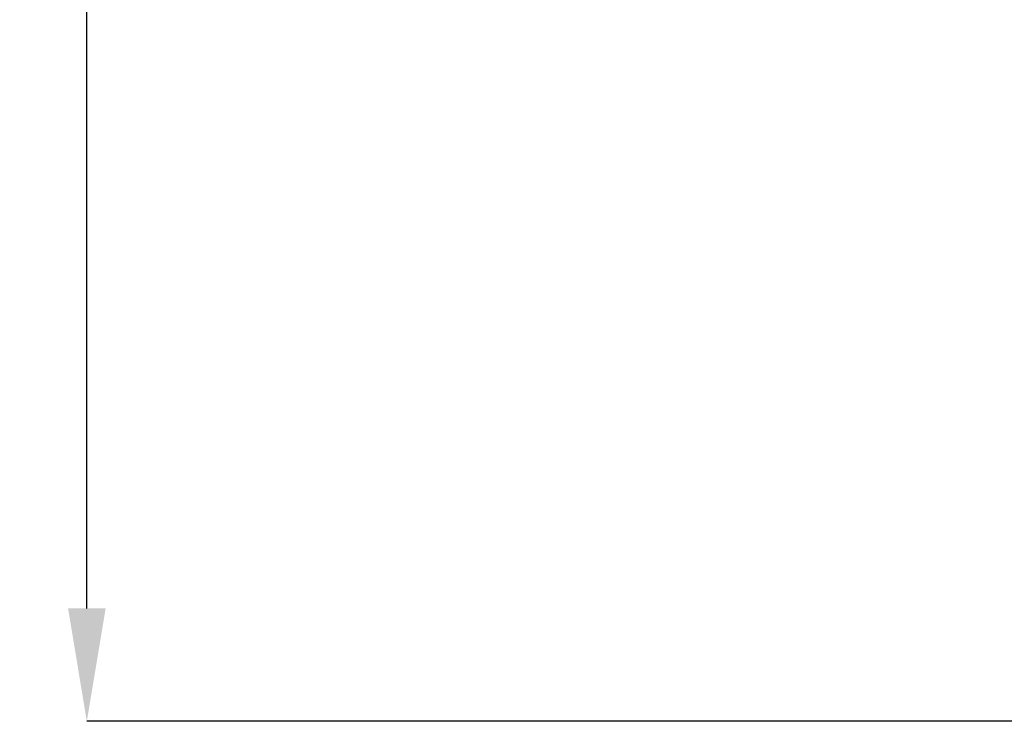
# Model space of a CAD drawing. Units: millimetres. Extents: x 0 to 420, y 0 to 297.
# Drawn here: x 88 to 116, y 127 to 148 of the extents above; entities that cross this region are included whole.
import ezdxf

# ---------------------------------------------------------------- set-up
doc = ezdxf.new("R2010")
doc.units = ezdxf.units.MM
doc.header["$PDSIZE"] = -1
doc.layers.add('UPONOR-MITTA', color=6, linetype='Continuous')
doc.styles.add('SLDTEXTSTYLE0', font='verdana.ttf')
doc.dimstyles.new('SLDDIMSTYLE1', dxfattribs={"dimtxt": 1.5, "dimasz": 3.302, "dimexe": 0, "dimexo": 0.0625, "dimgap": 0.375, "dimtad": 1, "dimlfac": 40, "dimrnd": 1e-09, "dimzin": 12, "dimdsep": 46, "dimtxsty": 'SLDTEXTSTYLE0', "dimsah": 1, "dimcen": 0.09, "dimadec": 0, "dimazin": 3, "dimtfac": 1, "dimtofl": 0, "dimtmove": 0, "dimatfit": 3, "dimfxl": 1, "dimfrac": 2, "dimtolj": 1, "dimtzin": 12, "dimarcsym": 0})

# ---------------------------------------------------------------- blocks, each defined once
blk = doc.blocks.new('_D_1')
at = {"layer": 'Defpoints', "color": 0, "transparency": 16777216}
for p in [(89.465, 183.211), (113.548, 183.211), (117.121, 127.461)]:
    blk.add_point(p, dxfattribs=at)
at = {"layer": 'UPONOR-MITTA', "color": 0, "lineweight": -2, "transparency": 16777216}
for p, q in [((113.485, 183.211), (89.465, 183.211)), ((89.465, 130.763), (89.465, 179.909)), ((117.058, 127.461), (89.465, 127.461))]:
    blk.add_line(p, q, dxfattribs=at)
at = {"layer": 'UPONOR-MITTA', "color": 0, "transparency": 16777216}
for points in [[(88.915, 179.909), (90.015, 179.909), (89.465, 183.211)], [(88.915, 130.763), (90.015, 130.763), (89.465, 127.461)]]:
    blk.add_solid(points, dxfattribs=at)
at = {"layer": 'UPONOR-MITTA', "color": 0, "transparency": 16777216, "insert": (87.528, 157.192), "char_height": 1.5, "attachment_point": 2, "rotation": 90, "style": 'SLDTEXTSTYLE0'}
blk.add_mtext('\\A1;2230', dxfattribs=at)

msp = doc.modelspace()

# ---------------------------------------------------------------- dimensions: what is measured, and where the dimension line sits
at = {"layer": 'UPONOR-MITTA'}
dim = msp.add_linear_dim(base=(89.46498, 183.21067), p1=(117.1207, 127.46067), p2=(113.54779, 183.21067), angle=90, dimstyle='SLDDIMSTYLE1', dxfattribs=at)
dim.commit()
dim.dimension.update_dxf_attribs({"geometry": '_D_1', "text_midpoint": (89.46498, 157.19216), "dimtype": 160})

doc.saveas('drawing.dxf')
